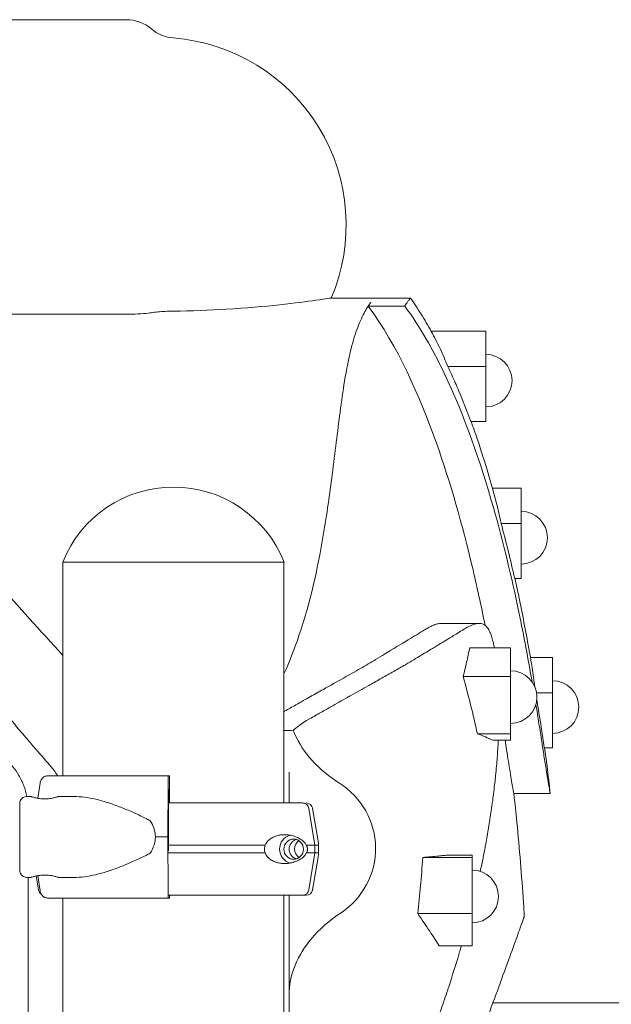
# Model space of a CAD drawing. Units: millimetres. Extents: x 0 to 37050, y -15095 to 19089.
# Drawn here: x 22388 to 22695, y 17294 to 17806 of the extents above; entities that cross this region are included whole.
import ezdxf

# ---------------------------------------------------------------- set-up
doc = ezdxf.new("R2010")
doc.units = ezdxf.units.MM

msp = doc.modelspace()

# ---------------------------------------------------------------- linework, layer by layer
at = {"color": 0, "linetype": 'Continuous', "lineweight": 0, "extrusion": (0, 1, 0)}
for p, q in [((22443.1, 17805.84), (22235.83, 17805.84)), ((22561.45, 17661.08), (22549.71, 17661.08)), ((22570.96, 17661.08), (22561.45, 17661.08)), ((22571.97, 17661.08), (22570.96, 17661.08)), ((22571.97, 17661.08), (22590.96, 17661.08)), ((22587.93, 17656.88), (22568.94, 17656.88)), ((22630.09, 17643.89), (22601.63, 17643.89)), ((22630.09, 17625.5), (22630.09, 17643.89)), ((22630.09, 17625.5), (22610.31, 17625.5)), ((22630.09, 17596.92), (22630.09, 17625.5)), ((22630.09, 17596.92), (22622.3, 17596.92)), ((22648.51, 17562.17), (22633.59, 17562.17)), ((22648.51, 17543.78), (22648.51, 17562.17)), ((22648.51, 17543.78), (22638.11, 17543.78)), ((22648.51, 17515.19), (22648.51, 17543.78)), ((22467.56, 17523.76), (22409.98, 17523.76)), ((22410.06, 17523.76), (22410.06, 17412.51)), ((22525.14, 17523.76), (22467.56, 17523.76)), ((22525.06, 17523.76), (22525.06, 17398.43)), ((22648.51, 17515.19), (22645.15, 17515.19)), ((22606.72, 17491.86), (22626.7, 17491.86)), ((22643.02, 17479.11), (22621.75, 17479.11)), ((22643.02, 17464.17), (22643.02, 17479.11)), ((22664.84, 17474.09), (22653.35, 17474.09)), ((22664.84, 17455.7), (22664.84, 17474.09)), ((22643.02, 17464.17), (22618.34, 17464.17)), ((22643.02, 17434.48), (22643.02, 17464.17)), ((22664.84, 17455.7), (22656.53, 17455.7)), ((22664.84, 17427.12), (22664.84, 17455.7)), ((22643.02, 17434.48), (22625.77, 17434.48)), ((22643.02, 17431.08), (22643.02, 17434.48)), ((22643.02, 17431.08), (22633.82, 17431.08)), ((22664.84, 17427.12), (22660.55, 17427.12)), ((22465.47, 17412.51), (22464.94, 17412.51)), ((22397.01, 17400.87), (22398.15, 17408.75)), ((22464.78, 17408.75), (22464.61, 17380.76)), ((22465.58, 17398.43), (22465.58, 17409.51)), ((22465.22, 17405.51), (22465.31, 17405.51)), ((22465.36, 17404.01), (22465.36, 17398.43)), ((22663.67, 17403.35), (22644.68, 17403.35)), ((22663.7, 17403.35), (22663.67, 17403.35)), ((22391.12, 17401.76), (22393.53, 17401.76)), ((22407.53, 17401.76), (22416.57, 17401.76)), ((22464.93, 17380.76), (22465.06, 17401.75)), ((22534.72, 17398.43), (22532.38, 17398.43)), ((22534.73, 17398.43), (22532.39, 17398.43)), ((22541.18, 17376.43), (22538.08, 17395.5)), ((22541.18, 17376.43), (22538.08, 17395.5)), ((22540.01, 17395.5), (22542.8, 17378.74)), ((22464.61, 17380.76), (22464.78, 17352.77)), ((22464.98, 17373.52), (22464.93, 17380.76)), ((22541.18, 17372.43), (22541.18, 17376.43)), ((22541.18, 17372.43), (22541.18, 17376.43)), ((22538.08, 17353.35), (22541.18, 17372.43)), ((22538.08, 17353.35), (22541.18, 17372.43)), ((22622.99, 17371.26), (22609.49, 17371.26)), ((22622.99, 17370.08), (22622.99, 17371.26)), ((22540.01, 17353.35), (22542.8, 17370.11)), ((22622.99, 17370.08), (22597.41, 17370.08)), ((22622.99, 17340.92), (22622.99, 17370.08)), ((22391.12, 17359.76), (22393.53, 17359.76)), ((22392, 17110.49), (22392, 17359.76)), ((22397.29, 17353.35), (22396.11, 17360.48)), ((22398.15, 17352.77), (22397.01, 17360.65)), ((22407.53, 17359.76), (22416.57, 17359.76)), ((22415.14, 17349.01), (22402, 17349.01)), ((22410.06, 17349.01), (22410.06, 14921.76)), ((22464.94, 17349.01), (22465.47, 17349.01)), ((22525.06, 17350.43), (22525.06, 14921.76)), ((22622.99, 17340.92), (22594.7, 17340.92)), ((22622.99, 17324.08), (22622.99, 17340.92)), ((22622.99, 17324.08), (22605.9, 17324.08)), ((22633.81, 17294.47), (23461.65, 17294.47))]:
    msp.add_line(p, q, dxfattribs=at)
at = {"color": 0, "linetype": 'Continuous', "lineweight": 0, "extrusion": (0, 0, -1)}
for centre, radius, start, end in [((-22443.1, 17785.84), 20, 90, 130.4525), ((-22459.93, 17699.13), 97.5, 94.4486, 202.9673), ((-22630.09, 17618.12), 13.69, 90, 270), ((-22467.56, 17500.78), 62, 21.7625, 158.2375), ((-22648.51, 17536.4), 13.69, 90, 270), ((-22643.02, 17453.5), 13.69, 90, 270), ((-22664.84, 17448.32), 13.69, 90, 270), ((-22536.56, 17394.93), 3.5, 90, 170.5377), ((-22622.99, 17349.83), 13.69, 90, 270), ((-22400.75, 17353.93), 3.5, 305.3022, 350.5377), ((-22536.56, 17353.93), 3.5, 189.4623, 270)]:
    msp.add_arc(centre, radius, start, end, dxfattribs=at)
at = {"color": 0, "linetype": 'Continuous', "lineweight": 0}
for centre, radius, start, end in [((22469.05, 17816.28), 20, 229.5475, 265.5514), ((22532.75, 17374.76), 40, 303.4157, 58.0353)]:
    msp.add_arc(centre, radius, start, end, dxfattribs=at)
at = {"color": 0, "linetype": 'Continuous', "lineweight": 0, "extrusion": (0, 0, -1)}
for centre, major_axis, ratio, start_param, end_param in [((22473.79, 17359.13), (-79.33, -302.34), 0.505431, -2.431138, -2.352978), ((22465.22, 17401.01), (0, 4.5), 0.035428, -1.405648, 0), ((22465.31, 17404.01), (0, 1.5), 0.035428, 0, 1.570796), ((22468.65, 17398.43), (67.91, 0), 0, -0.590377, -0.232745), ((22426.12, 17380.76), (32.01, 0), 0.656036, -0.413225, 0), ((22426.12, 17380.76), (32.01, 0), 0.656036, 0, 0.413225), ((22532.89, 17374.43), (0, -5.25), 0.973037, 0.274281, 2.867312), ((22532.89, 17374.43), (0, -5.25), 0.973037, 0.274407, 2.867185), ((22468.65, 17376.43), (74.54, 0), 0, 0.046434, 0.232745), ((22468.65, 17372.43), (74.54, 0), 0, 0.046434, 0.232745), ((22468.65, 17350.43), (67.91, 0), 0, 0, 0.232552)]:
    msp.add_ellipse(centre, major_axis=major_axis, ratio=ratio, start_param=start_param, end_param=end_param, dxfattribs=at)
at = {"color": 0, "linetype": 'Continuous', "lineweight": 0}
for centre, major_axis, ratio, start_param, end_param in [((22467.62, 17412.51), (-75.68, 0), 0, -1.535361, -0.521458), ((22464.94, 17408.01), (0, 4.5), 0.035428, 0, 1.405648), ((22465.47, 17409.51), (0, 3), 0.035428, -1.570796, 0), ((22468.65, 17398.43), (65.5, 0), 0, -1.62596, -0.232778), ((22532.39, 17397.43), (0, 1), 0.973037, 0.000001, 0.002308), ((22534.73, 17394.93), (0, 3.5), 0.973037, -1.405648, 0), ((22530.12, 17374.43), (0, 7.5), 0.973037, 0.262337, 2.879256), ((22467.62, 17380.76), (-84.78, 0), 0, -1.535361, -1.458706), ((22468.65, 17376.43), (74.54, 0), 0, -1.620323, -0.894788), ((22530.12, 17374.43), (0, 5.25), 0.973037, -1.570796590324899, 4.712388716854687), ((22535.66, 17374.43), (0, -5.25), 0.973037, -2.56892, -0.572672), ((22468.65, 17376.43), (74.54, 0), 0, -0.419056, -0.232774), ((22468.65, 17372.43), (74.54, 0), 0, -1.620093, -0.894788), ((22468.65, 17372.43), (74.54, 0), 0, -0.419056, -0.232774), ((22464.94, 17353.51), (0, -4.5), 0.035428, -1.405648, 0), ((22467.62, 17349.01), (-75.68, 0), 0, -1.535361, -0.521458), ((22467.62, 17349.01), (-60.5, 0), 0, -1.535361, -0.520918), ((22468.65, 17350.43), (67.91, 0), 0, -1.621447, -0.232745), ((22465.47, 17352.01), (0, -3), 0.035428, 0, 1.013765), ((22534.72, 17353.93), (0, -3.5), 0.973037, -0.000001, 0.001703)]:
    msp.add_ellipse(centre, major_axis=major_axis, ratio=ratio, start_param=start_param, end_param=end_param, dxfattribs=at)
for points, knots in [([(22549.71, 17661.08), (22549.71, 17661.08), (22549.08, 17660.98), (22546.47, 17660.59), (22544.4, 17660.28), (22537.07, 17659.25), (22530.69, 17658.41), (22514.8, 17656.7), (22505.32, 17655.86), (22486.21, 17654.72), (22476.93, 17654.37), (22467.5, 17654.25)], [0.000001, 0.000001, 0.000001, 0.000001, 1.78324, 1.78324, 3.717755, 3.717755, 6.949566, 6.949566, 10.299062, 10.299062, 13.142579, 13.142579, 13.142579, 13.142579]), ([(22570.29, 17658.89), (22570.16, 17658.68), (22569.96, 17658.39), (22569.45, 17657.63), (22569.21, 17657.26), (22568.94, 17656.88)], [0, 0, 0, 0, 0.660995, 0.660995, 1.205383, 1.205383, 1.205383, 1.205383]), ([(22570.18, 17658.73), (22570.09, 17658.6), (22570, 17658.47), (22569.61, 17657.9), (22569.28, 17657.42), (22568.94, 17656.88)], [-8.009187, -8.009187, -8.009187, -8.009187, -7.594932, -7.594932, -6.28993, -6.28993, -6.28993, -6.28993]), ([(22589.29, 17658.89), (22589.26, 17658.85), (22589.26, 17658.85), (22589.26, 17658.84), (22588.89, 17658.31), (22588.48, 17657.68), (22588.01, 17657), (22587.99, 17656.96), (22587.96, 17656.92), (22587.93, 17656.88)], [116.122749, 116.122749, 116.122749, 116.122749, 116.203485, 116.203485, 116.203485, 133.836244, 133.836244, 133.836244, 134.821328, 134.821328, 134.821328, 134.821328]), ([(22590.21, 17660.13), (22590.09, 17659.97), (22589.95, 17659.79), (22589.64, 17659.37), (22589.47, 17659.14), (22589.28, 17658.89)], [0, 0, 0, 0, 0.828546, 0.828546, 1.685902, 1.685902, 1.685902, 1.685902]), ([(22590.83, 17660.93), (22590.78, 17660.85), (22590.69, 17660.75), (22590.47, 17660.46), (22590.35, 17660.31), (22590.21, 17660.13)], [0, 0, 0, 0, 0.905499, 0.905499, 1.65712, 1.65712, 1.65712, 1.65712]), ([(22590.96, 17661.08), (22590.96, 17661.08), (22590.96, 17661.08), (22590.96, 17661.08), (22590.96, 17661.08), (22590.92, 17661.03), (22590.83, 17660.92)], [22.8326222, 22.8326222, 22.8326222, 22.8326222, 22.8334765, 22.8334765, 22.8334765, 23.4612671, 23.4612671, 23.4612671, 23.4612671]), ([(22590.96, 17661.08), (22592.87, 17658.35), (22594.7, 17655.56), (22598.29, 17649.76), (22600.04, 17646.76), (22601.73, 17643.71)], [0, 0, 0, 0, 10.004081, 10.004081, 20.447134, 20.447134, 20.447134, 20.447134]), ([(22456.07, 17653.45), (22455.58, 17653.38), (22455.06, 17653.31), (22452.86, 17653.04), (22451.03, 17652.88), (22447.15, 17652.66), (22445.13, 17652.61), (22443.1, 17652.61)], [0.609465, 0.609465, 0.609465, 0.609465, 0.810068, 0.810068, 1.425323, 1.425323, 2.036202, 2.036202, 2.036202, 2.036202]), ([(22467.5, 17654.25), (22466.04, 17654.23), (22464.61, 17654.18), (22461.9, 17654.05), (22460.64, 17653.96), (22458.24, 17653.74), (22457.11, 17653.6), (22456.07, 17653.45)], [0, 0, 0, 0, 0.437981, 0.437981, 0.851864, 0.851864, 1.268814, 1.268814, 1.268814, 1.268814]), ([(22568.94, 17656.88), (22568.41, 17656.05), (22567.83, 17655.1), (22565.99, 17651.79), (22564.69, 17649.05), (22563.46, 17645.8)], [-6.28993, -6.28993, -6.28993, -6.28993, -4.245242, -4.245242, -0.000001, -0.000001, -0.000001, -0.000001]), ([(22568.94, 17656.88), (22584.23, 17636.09), (22595.79, 17610), (22611.81, 17564.9), (22617.95, 17542.89), (22625.5, 17511.14), (22627.75, 17500.76), (22629.75, 17490.81)], [0.063318, 0.063318, 0.063318, 0.063318, 7.817775, 7.817775, 14.431518, 14.431518, 17.696934, 17.696934, 17.696934, 17.696934]), ([(22587.93, 17656.88), (22595.86, 17646.1), (22602.63, 17634.14), (22619.03, 17599.97), (22627.41, 17575.58), (22639.15, 17534.24), (22643.53, 17515.93), (22649.91, 17485.33), (22652.2, 17473.14), (22654.23, 17461.36)], [0.000001, 0.000001, 0.000001, 0.000001, 4.024847, 4.024847, 11.271088, 11.271088, 16.79352, 16.79352, 20.497882, 20.497882, 20.497882, 20.497882]), ([(22443.1, 17652.61), (22416.05, 17652.61), (22389, 17652.61), (22329.3, 17652.61), (22296.64, 17652.61), (22263.99, 17652.61)], [1.683859, 1.683859, 1.683859, 1.683859, 9.797687, 9.797687, 19.594748, 19.594748, 19.594748, 19.594748]), ([(22410.06, 17475.2), (22398.2, 17488.01), (22386.88, 17500.63), (22354.9, 17537.17), (22335.72, 17560.33), (22305.98, 17597.42), (22294.41, 17612.34), (22275.75, 17636.78), (22268.64, 17646.33), (22263.99, 17652.61)], [7.008187, 7.008187, 7.008187, 7.008187, 13.994381, 13.994381, 27.820598, 27.820598, 38.982825, 38.982825, 49.910371, 49.910371, 49.910371, 49.910371]), ([(22563.46, 17645.8), (22562.24, 17642.61), (22561.08, 17638.92), (22558.74, 17629.76), (22557.65, 17624.04), (22555.78, 17612.75), (22555.02, 17607.33), (22552.96, 17591.74), (22551.69, 17580.87), (22548.91, 17559.38), (22547.45, 17548.79), (22542.7, 17521.21), (22539.12, 17503.79), (22530.64, 17478.83), (22528.05, 17472.17), (22525.06, 17465.6)], [-44.183251, -44.183251, -44.183251, -44.183251, -39.935989, -39.935989, -34.72279, -34.72279, -30.516003, -30.516003, -23.311344, -23.311344, -17.197965, -17.197965, -8.151729, -8.151729, -4.873532, -4.873532, -4.873532, -4.873532]), ([(22601.73, 17643.71), (22603.37, 17640.75), (22604.89, 17637.76), (22607.73, 17631.69), (22609.07, 17628.6), (22610.31, 17625.5)], [0.031388, 0.031388, 0.031388, 0.031388, 1.575243, 1.575243, 3.150867, 3.150867, 3.150867, 3.150867]), ([(22610.31, 17625.5), (22611.01, 17624.02), (22611.71, 17622.53), (22612.39, 17621.04), (22613.61, 17618.39), (22614.78, 17615.71), (22615.92, 17613.02), (22618.16, 17607.76), (22620.26, 17602.43), (22622.24, 17597.08), (22622.26, 17597.03), (22622.28, 17596.97), (22622.3, 17596.92)], [0, 0, 0, 0, 5.164526, 5.164526, 5.164526, 14.375084, 14.375084, 14.375084, 32.41172, 32.41172, 32.41172, 32.600652, 32.600652, 32.600652, 32.600652]), ([(22622.46, 17596.92), (22623.55, 17593.89), (22624.61, 17590.85), (22627.71, 17581.68), (22629.66, 17575.52), (22632.21, 17566.95), (22632.91, 17564.56), (22633.59, 17562.17)], [0.349607, 0.349607, 0.349607, 0.349607, 10.000588, 10.000588, 29.382885, 29.382885, 36.843125, 36.843125, 36.843125, 36.843125]), ([(22638.11, 17543.78), (22639.38, 17539.04), (22640.6, 17534.28), (22642.94, 17524.76), (22644.07, 17519.98), (22645.15, 17515.19)], [0.000001, 0.000001, 0.000001, 0.000001, 1.554538, 1.554538, 3.108082, 3.108082, 3.108082, 3.108082]), ([(22645.3, 17515.19), (22645.98, 17512.06), (22646.65, 17508.93), (22649.15, 17496.84), (22650.88, 17487.86), (22652.79, 17477.27), (22653.08, 17475.68), (22653.36, 17474.09)], [0.387701, 0.387701, 0.387701, 0.387701, 10.000145, 10.000145, 37.423334, 37.423334, 42.273605, 42.273605, 42.273605, 42.273605]), ([(22525.06, 17445.95), (22525.18, 17446.01), (22525.3, 17446.08), (22527.4, 17447.27), (22529.33, 17448.37), (22533.88, 17450.95), (22536.47, 17452.42), (22541.22, 17455.09), (22543.43, 17456.33), (22549.22, 17459.58), (22552.7, 17461.51), (22559.1, 17465.1), (22562.06, 17466.77), (22566.27, 17469.19), (22567.62, 17469.98), (22570.24, 17471.52), (22571.5, 17472.27), (22574.36, 17473.99), (22575.94, 17474.95), (22581.93, 17478.6), (22585.99, 17481.01), (22592.77, 17485.1), (22595.64, 17486.92), (22598.82, 17488.81), (22599.48, 17489.19), (22600.76, 17489.9), (22601.4, 17490.23), (22602.36, 17490.69), (22602.69, 17490.84), (22603.45, 17491.15), (22603.88, 17491.31), (22604.63, 17491.55), (22604.96, 17491.63), (22605.76, 17491.8), (22606.24, 17491.86), (22606.72, 17491.86)], [3.197892, 3.197892, 3.197892, 3.197892, 3.268969, 3.268969, 4.474207, 4.474207, 6.188077, 6.188077, 7.759558, 7.759558, 10.439781, 10.439781, 12.926442, 12.926442, 14.14367, 14.14367, 15.329144, 15.329144, 16.877856, 16.877856, 21.36349, 21.36349, 24.953536, 24.953536, 25.890955, 25.890955, 26.81422, 26.81422, 27.295836, 27.295836, 27.921887, 27.921887, 28.401689, 28.401689, 29.073347, 29.073347, 29.073347, 29.073347]), ([(22634.6, 17479.11), (22634.43, 17479.99), (22634.24, 17480.85), (22634.05, 17481.69), (22633.59, 17483.66), (22633.01, 17485.55), (22632.35, 17487.07), (22632.3, 17487.18), (22632.25, 17487.29), (22632.21, 17487.37), (22631.5, 17488.92), (22630.71, 17490.02), (22629.9, 17490.69), (22629.32, 17491.17), (22628.81, 17491.43), (22628.34, 17491.6), (22627.86, 17491.76), (22627.38, 17491.84), (22626.92, 17491.85), (22626.76, 17491.86), (22626.59, 17491.86), (22626.42, 17491.85), (22625.83, 17491.82), (22625.24, 17491.71), (22624.66, 17491.55), (22624.08, 17491.39), (22623.49, 17491.18), (22622.91, 17490.93), (22622.89, 17490.92), (22622.87, 17490.91), (22622.85, 17490.91), (22622.01, 17490.55), (22621.16, 17490.12), (22620.31, 17489.65), (22619.46, 17489.19), (22618.6, 17488.69), (22617.74, 17488.17), (22616.77, 17487.59), (22615.76, 17486.97), (22614.71, 17486.31), (22614.25, 17486.03), (22613.81, 17485.76), (22613.36, 17485.49), (22613.18, 17485.37), (22613, 17485.26), (22612.81, 17485.15), (22612.32, 17484.84), (22611.82, 17484.54), (22611.34, 17484.25), (22608.95, 17482.79), (22606.34, 17481.24), (22603.51, 17479.54), (22602.72, 17479.07), (22601.94, 17478.6), (22601.16, 17478.12), (22600.96, 17478), (22600.76, 17477.88), (22600.56, 17477.76), (22600.4, 17477.66), (22600.24, 17477.57), (22600.07, 17477.47), (22598.9, 17476.75), (22597.69, 17476.02), (22596.46, 17475.27), (22593.96, 17473.75), (22591.33, 17472.16), (22588.56, 17470.54), (22588.37, 17470.42), (22588.18, 17470.31), (22587.99, 17470.2), (22587.31, 17469.81), (22586.63, 17469.41), (22585.95, 17469.02), (22583.98, 17467.88), (22581.96, 17466.73), (22579.87, 17465.55), (22577.85, 17464.4), (22575.76, 17463.23), (22573.6, 17462.03), (22572.59, 17461.46), (22571.56, 17460.89), (22570.51, 17460.3), (22569.96, 17459.99), (22569.4, 17459.68), (22568.84, 17459.36), (22565.99, 17457.77), (22563.03, 17456.11), (22559.94, 17454.38), (22559.32, 17454.03), (22558.7, 17453.68), (22558.07, 17453.32), (22555.28, 17451.75), (22552.37, 17450.1), (22549.35, 17448.38), (22549.26, 17448.33), (22549.17, 17448.28), (22549.08, 17448.23), (22547.26, 17447.2), (22545.45, 17446.17), (22543.62, 17445.13), (22542.94, 17444.75), (22542.24, 17444.35), (22541.53, 17443.94), (22540.5, 17443.36), (22539.45, 17442.77), (22538.33, 17442.14)], [-340.264511, -340.264511, -340.264511, -340.264511, -337.409776, -337.409776, -337.409776, -330.751443, -330.751443, -330.751443, -330.268183, -330.268183, -330.268183, -321.401388, -321.401388, -321.401388, -315.117355, -315.117355, -315.117355, -308.801064, -308.801064, -308.801064, -306.499175, -306.499175, -306.499175, -298.263412, -298.263412, -298.263412, -290.008633, -290.008633, -290.008633, -289.717812, -289.717812, -289.717812, -277.779898, -277.779898, -277.779898, -265.753346, -265.753346, -265.753346, -252.122867, -252.122867, -252.122867, -246.282596, -246.282596, -246.282596, -243.897692, -243.897692, -243.897692, -237.514389, -237.514389, -237.514389, -205.792902, -205.792902, -205.792902, -196.88073, -196.88073, -196.88073, -194.633573, -194.633573, -194.633573, -192.808995, -192.808995, -192.808995, -179.520692, -179.520692, -179.520692, -152.327066, -152.327066, -152.327066, -150.435645, -150.435645, -150.435645, -143.808531, -143.808531, -143.808531, -124.836392, -124.836392, -124.836392, -106.399861, -106.399861, -106.399861, -97.704416, -97.704416, -97.704416, -93.092607, -93.092607, -93.092607, -69.766754, -69.766754, -69.766754, -65.080184, -65.080184, -65.080184, -44.331687, -44.331687, -44.331687, -43.727007, -43.727007, -43.727007, -31.668788, -31.668788, -31.668788, -27.167778, -27.167778, -27.167778, -20.658223, -20.658223, -20.658223, -20.658223]), ([(22621.75, 17479.11), (22621.25, 17476.65), (22620.72, 17474.13), (22619.58, 17469.14), (22618.98, 17466.66), (22618.34, 17464.17)], [0.000001, 0.000001, 0.000001, 0.000001, 1.506757, 1.506757, 3.012464, 3.012464, 3.012464, 3.012464]), ([(22653.35, 17474.09), (22653.65, 17472.33), (22653.94, 17470.57), (22654.21, 17468.81), (22654.73, 17465.48), (22655.21, 17462.14), (22655.64, 17458.81)], [0, 0, 0, 0, 8.750961, 8.750961, 8.750961, 25.287698, 25.287698, 25.287698, 25.287698]), ([(22618.34, 17464.17), (22619.68, 17459.31), (22620.97, 17454.41), (22623.45, 17444.54), (22624.64, 17439.51), (22625.77, 17434.48)], [0.000001, 0.000001, 0.000001, 0.000001, 1.542645, 1.542645, 3.11794, 3.11794, 3.11794, 3.11794]), ([(22369.74, 17457.48), (22375.76, 17450.2), (22381.96, 17442.8), (22388.34, 17435.32), (22389.34, 17434.14), (22390.34, 17432.96), (22391.35, 17431.79), (22392.13, 17430.88), (22392.9, 17429.97), (22393.68, 17429.07), (22394.48, 17428.14), (22395.28, 17427.21), (22396.08, 17426.29), (22398.69, 17423.26), (22401.33, 17420.22), (22404, 17417.17), (22405.12, 17415.88), (22406.18, 17414.41), (22407.2, 17412.69), (22407.25, 17412.6), (22407.3, 17412.51)], [0, 0, 0, 0, 40.532962, 40.532962, 40.532962, 46.889526, 46.889526, 46.889526, 51.770576, 51.770576, 51.770576, 56.750123, 56.750123, 56.750123, 72.989605, 72.989605, 72.989605, 79.852089, 79.852089, 80.226854, 80.226854, 80.226854, 80.226854]), ([(22656.64, 17452.13), (22657.24, 17448.59), (22657.83, 17444.97), (22659.16, 17436.61), (22659.87, 17431.9), (22660.55, 17427.12)], [0.379471, 0.379471, 0.379471, 0.379471, 1.502523, 1.502523, 3.024773, 3.024773, 3.024773, 3.024773]), ([(22657.79, 17439.67), (22658.27, 17436.51), (22658.76, 17433.39), (22659.23, 17430.38), (22659.63, 17427.82), (22660.02, 17425.35), (22660.39, 17423.02), (22660.82, 17420.28), (22661.23, 17417.75), (22661.6, 17415.46), (22661.96, 17413.18), (22662.29, 17411.16), (22662.57, 17409.46), (22662.9, 17407.48), (22663.16, 17405.95), (22663.35, 17404.91), (22663.53, 17403.87), (22663.64, 17403.35), (22663.67, 17403.35)], [0, 0, 0, 0, 9.658541, 9.658541, 9.658541, 17.868097, 17.868097, 17.868097, 27.501882, 27.501882, 27.501882, 37.137616, 37.137616, 37.137616, 48.395886, 48.395886, 48.395886, 59.655606, 59.655606, 59.655606, 59.655606]), ([(22553.93, 17408.7), (22548.72, 17411.95), (22543.88, 17415.92), (22535.99, 17424.69), (22532.8, 17429.45), (22530.37, 17435.17), (22530.15, 17435.7), (22529.95, 17436.23)], [1.220179, 1.220179, 1.220179, 1.220179, 3.053598, 3.053598, 4.742725, 4.742725, 4.913787, 4.913787, 4.913787, 4.913787]), ([(22625.77, 17434.48), (22627.19, 17433.92), (22628.57, 17433.35), (22631.25, 17432.22), (22632.55, 17431.65), (22633.82, 17431.08)], [0.000001, 0.000001, 0.000001, 0.000001, 1.567412, 1.567412, 3.13469, 3.13469, 3.13469, 3.13469]), ([(22627.23, 17362.85), (22627.74, 17365.23), (22628.23, 17367.58), (22628.7, 17369.93), (22629.04, 17371.64), (22629.37, 17373.36), (22629.7, 17375.06), (22629.75, 17375.36), (22629.81, 17375.65), (22629.86, 17375.95), (22630.13, 17377.35), (22630.38, 17378.74), (22630.63, 17380.13), (22631.15, 17383.05), (22631.64, 17385.94), (22632.1, 17388.82), (22632.16, 17389.23), (22632.23, 17389.65), (22632.29, 17390.06), (22632.51, 17391.49), (22632.73, 17392.93), (22632.94, 17394.36), (22633.2, 17396.12), (22633.45, 17397.89), (22633.69, 17399.67), (22634.1, 17402.78), (22634.48, 17405.85), (22634.81, 17408.87), (22634.95, 17410.11), (22635.09, 17411.37), (22635.21, 17412.63), (22635.39, 17414.3), (22635.54, 17415.98), (22635.69, 17417.69), (22635.96, 17420.64), (22636.18, 17423.55), (22636.35, 17426.42), (22636.44, 17427.85), (22636.53, 17429.32), (22636.6, 17430.79), (22636.6, 17430.88), (22636.61, 17430.98), (22636.61, 17431.08)], [-495.610768, -495.610768, -495.610768, -495.610768, -486.023712, -486.023712, -486.023712, -479.012429, -479.012429, -479.012429, -477.78845, -477.78845, -477.78845, -472.018497, -472.018497, -472.018497, -459.892206, -459.892206, -459.892206, -458.157026, -458.157026, -458.157026, -452.098563, -452.098563, -452.098563, -444.626446, -444.626446, -444.626446, -431.570369, -431.570369, -431.570369, -426.213235, -426.213235, -426.213235, -419.092227, -419.092227, -419.092227, -406.787534, -406.787534, -406.787534, -400.671377, -400.671377, -400.671377, -400.271048, -400.271048, -400.271048, -400.271048]), ([(22640.13, 17431.08), (22640.4, 17429.38), (22640.66, 17427.71), (22641.59, 17421.83), (22642.21, 17417.94), (22643.32, 17411.05), (22643.79, 17408.2), (22644.45, 17404.34), (22644.64, 17403.35), (22644.68, 17403.35)], [-5.073792, -5.073792, -5.073792, -5.073792, -4.532036, -4.532036, -3.098004, -3.098004, -1.542482, -1.542482, 0, 0, 0, 0]), ([(22391.27, 17401.76), (22390.89, 17403.73), (22390.35, 17405.62), (22389.33, 17408.37), (22388.94, 17409.31), (22388.08, 17411.1), (22387.63, 17411.96), (22386.18, 17414.41), (22385.12, 17415.88), (22384, 17417.17), (22382.31, 17419.1), (22380.63, 17421.02), (22378.97, 17422.95)], [-92.947392, -92.947392, -92.947392, -92.947392, -86.717934, -86.717934, -83.284772, -83.284772, -79.852089, -79.852089, -72.989605, -72.989605, -72.989605, -62.713599, -62.713599, -62.713599, -62.713599]), ([(22660.72, 17427.12), (22661.15, 17423.96), (22661.56, 17420.8), (22662.58, 17412.88), (22663.15, 17408.11), (22663.7, 17403.35)], [0.436599, 0.436599, 0.436599, 0.436599, 10.000099, 10.000099, 24.389947, 24.389947, 24.389947, 24.389947]), ([(22398.15, 17408.75), (22398.16, 17408.8), (22398.17, 17408.84), (22398.22, 17409.19), (22398.3, 17409.48), (22398.49, 17409.99), (22398.61, 17410.26), (22398.9, 17410.76), (22399.07, 17411), (22399.41, 17411.39), (22399.61, 17411.59), (22400.05, 17411.92), (22400.28, 17412.06), (22400.73, 17412.28), (22400.98, 17412.37), (22401.49, 17412.48), (22401.76, 17412.51), (22402, 17412.51)], [0.704197, 0.704197, 0.704197, 0.704197, 0.833041, 0.833041, 1.666082, 1.666082, 2.499124, 2.499124, 3.332165, 3.332165, 4.165208, 4.165208, 4.998251, 4.998251, 5.831295, 5.831295, 6.664339, 6.664339, 6.664339, 6.664339]), ([(22527.81, 17398.43), (22527.81, 17401.84), (22527.81, 17405.26), (22527.82, 17410.04), (22527.83, 17411.4), (22527.83, 17413.32), (22527.83, 17413.87), (22527.83, 17414.42)], [-18.529661, -18.529661, -18.529661, -18.529661, -17.428585, -17.428585, -16.987402, -16.987402, -16.813518, -16.813518, -16.813518, -16.813518]), ([(22527.83, 17414.42), (22527.83, 17413.8), (22527.83, 17413.15), (22527.84, 17412.45), (22527.84, 17407.78), (22527.84, 17403.1), (22527.84, 17398.43)], [17.426085, 17.426085, 17.426085, 17.426085, 17.634475, 17.634475, 17.634475, 19.037193, 19.037193, 19.037193, 19.037193]), ([(22644.71, 17403.35), (22645.27, 17398.41), (22645.79, 17393.47), (22646.28, 17388.51), (22646.97, 17381.57), (22647.6, 17374.61), (22648.16, 17367.67), (22648.73, 17360.67), (22649.24, 17353.66), (22649.71, 17346.65), (22649.86, 17344.25), (22650.02, 17341.86), (22650.16, 17339.47)], [349.16525, 349.16525, 349.16525, 349.16525, 364.111028, 364.111028, 364.111028, 385.029539, 385.029539, 385.029539, 406.108553, 406.108553, 406.108553, 413.298022, 413.298022, 413.298022, 413.298022]), ([(22391.12, 17359.76), (22390.74, 17359.76), (22390.35, 17359.82), (22389.64, 17360.06), (22389.31, 17360.24), (22388.71, 17360.69), (22388.45, 17360.96), (22388.03, 17361.58), (22387.86, 17361.92), (22387.71, 17362.45), (22387.67, 17362.63), (22387.63, 17362.91), (22387.62, 17363), (22387.62, 17363.13), (22387.62, 17363.17), (22387.62, 17363.21), (22387.62, 17363.21), (22387.62, 17363.22), (22387.62, 17363.23), (22387.62, 17363.24), (22387.62, 17363.24), (22387.62, 17363.25), (22387.62, 17363.25), (22387.62, 17363.25), (22387.62, 17363.26), (22387.62, 17363.26), (22387.62, 17363.26), (22387.62, 17363.26), (22387.62, 17363.27), (22387.62, 17363.29), (22387.62, 17363.32), (22387.62, 17363.51), (22387.62, 17363.78), (22387.62, 17364.59), (22387.62, 17365.12), (22387.62, 17366.41), (22387.62, 17367.17), (22387.62, 17368.88), (22387.62, 17369.84), (22387.62, 17371.9), (22387.62, 17373.01), (22387.62, 17375.33), (22387.62, 17376.54), (22387.62, 17379), (22387.62, 17380.26), (22387.62, 17382.75), (22387.62, 17384), (22387.62, 17386.41), (22387.62, 17387.59), (22387.62, 17389.82), (22387.62, 17390.87), (22387.62, 17392.81), (22387.62, 17393.69), (22387.62, 17395.24), (22387.62, 17395.92), (22387.62, 17397.02), (22387.62, 17397.45), (22387.62, 17398.05), (22387.62, 17398.22), (22387.62, 17398.26), (22387.62, 17398.26), (22387.62, 17398.26), (22387.62, 17398.26), (22387.62, 17398.27), (22387.62, 17398.27), (22387.62, 17398.27), (22387.62, 17398.28), (22387.62, 17398.28), (22387.62, 17398.28), (22387.62, 17398.29), (22387.62, 17398.29), (22387.62, 17398.31), (22387.62, 17398.32), (22387.62, 17398.34), (22387.62, 17398.36), (22387.62, 17398.43), (22387.62, 17398.48), (22387.64, 17398.69), (22387.66, 17398.84), (22387.77, 17399.35), (22387.91, 17399.71), (22388.29, 17400.36), (22388.53, 17400.65), (22389.09, 17401.14), (22389.41, 17401.34), (22390.1, 17401.63), (22390.47, 17401.72), (22390.93, 17401.76), (22391.02, 17401.76), (22391.12, 17401.76)], [0, 0, 0, 0, 1.13502, 1.13502, 2.249537, 2.249537, 3.364789, 3.364789, 4.480016, 4.480016, 5.032227, 5.032227, 5.311198, 5.311198, 5.415823, 5.415823, 5.436616, 5.436616, 5.450737, 5.450737, 5.464996, 5.464996, 5.493707, 5.493707, 5.549908, 5.549908, 5.689452, 5.689452, 6.107982, 6.107982, 7.364319, 7.364319, 11.153247, 11.153247, 14.897767, 14.897767, 18.641328, 18.641328, 22.384811, 22.384811, 26.128274, 26.128274, 29.87173, 29.87173, 33.615183, 33.615183, 37.358636, 37.358636, 41.102088, 41.102088, 44.845542, 44.845542, 48.589, 48.589, 52.332468, 52.332468, 56.075966, 56.075966, 59.819545, 59.819545, 60.053673, 60.053673, 60.229292, 60.229292, 60.254943, 60.254943, 60.274248, 60.274248, 60.288419, 60.288419, 60.302663, 60.302663, 60.331129, 60.331129, 60.387284, 60.387284, 60.53922, 60.53922, 60.99575, 60.99575, 62.121649, 62.121649, 63.236479, 63.236479, 64.35172, 64.35172, 65.466947, 65.466947, 65.745236, 65.745236, 65.745236, 65.745236]), ([(22400.68, 17400.56), (22401.08, 17400.56), (22401.48, 17400.58), (22402.33, 17400.64), (22402.78, 17400.68), (22403.64, 17400.8), (22404.06, 17400.87), (22404.82, 17401.02), (22405.17, 17401.1), (22405.78, 17401.25), (22406.07, 17401.32), (22406.59, 17401.47), (22406.81, 17401.53), (22407.17, 17401.64), (22407.3, 17401.69), (22407.48, 17401.75), (22407.53, 17401.76), (22407.53, 17401.76), (22407.48, 17401.75), (22407.3, 17401.69), (22407.17, 17401.64), (22406.81, 17401.53), (22406.59, 17401.47), (22406.07, 17401.32), (22405.78, 17401.25), (22405.17, 17401.1), (22404.82, 17401.02), (22404.06, 17400.87), (22403.64, 17400.8), (22402.78, 17400.68), (22402.33, 17400.64), (22401.43, 17400.58), (22400.97, 17400.56), (22400.08, 17400.56), (22399.63, 17400.58), (22398.72, 17400.64), (22398.27, 17400.68), (22397.41, 17400.8), (22397, 17400.87), (22396.23, 17401.02), (22395.89, 17401.1), (22395.27, 17401.25), (22394.98, 17401.32), (22394.46, 17401.47), (22394.24, 17401.53), (22393.88, 17401.64), (22393.75, 17401.69), (22393.57, 17401.75), (22393.53, 17401.76), (22393.53, 17401.76)], [0.154833, 0.154833, 0.154833, 0.154833, 1.329784, 1.329784, 2.659567, 2.659567, 3.989351, 3.989351, 5.319135, 5.319135, 6.648301, 6.648301, 7.977468, 7.977468, 9.306635, 9.306635, 10.635802, 10.635802, 11.964969, 11.964969, 13.294136, 13.294136, 14.623303, 14.623303, 15.95247, 15.95247, 17.282253, 17.282253, 18.612037, 18.612037, 19.94182, 19.94182, 21.271604, 21.271604, 22.601388, 22.601388, 23.931171, 23.931171, 25.260955, 25.260955, 26.590739, 26.590739, 27.919906, 27.919906, 29.249072, 29.249072, 30.578239, 30.578239, 31.907404, 31.907404, 31.907404, 31.907404]), ([(22393.53, 17401.76), (22393.53, 17401.76), (22393.57, 17401.75), (22393.75, 17401.69), (22393.88, 17401.64), (22394.24, 17401.53), (22394.46, 17401.47), (22394.98, 17401.32), (22395.27, 17401.25), (22395.89, 17401.1), (22396.23, 17401.02), (22397, 17400.87), (22397.41, 17400.8), (22398.27, 17400.68), (22398.72, 17400.64), (22399.63, 17400.58), (22400.08, 17400.56), (22400.53, 17400.56)], [31.907482, 31.907482, 31.907482, 31.907482, 33.236573, 33.236573, 34.56574, 34.56574, 35.894907, 35.894907, 37.224074, 37.224074, 38.553857, 38.553857, 39.883641, 39.883641, 41.213425, 41.213425, 42.543208, 42.543208, 42.543208, 42.543208]), ([(22416.57, 17401.76), (22416.76, 17401.76), (22416.95, 17401.76), (22418.95, 17401.72), (22420.82, 17401.55), (22424.65, 17400.95), (22426.61, 17400.53), (22430.61, 17399.49), (22432.64, 17398.88), (22436.76, 17397.5), (22438.83, 17396.73), (22442.99, 17395.07), (22445.08, 17394.19), (22448.19, 17392.79), (22449.22, 17392.32), (22451.27, 17391.34), (22452.29, 17390.84), (22454.02, 17389.96), (22454.73, 17389.58), (22455.44, 17389.19)], [136.142389, 136.142389, 136.142389, 136.142389, 136.880429, 136.880429, 143.73922, 143.73922, 150.59801, 150.59801, 157.456801, 157.456801, 164.315592, 164.315592, 171.174383, 171.174383, 174.603779, 174.603779, 178.033174, 178.033174, 180.485141, 180.485141, 180.485141, 180.485141]), ([(22538.08, 17395.5), (22538.08, 17395.54), (22538.07, 17395.57), (22538.02, 17395.84), (22537.95, 17396.07), (22537.79, 17396.46), (22537.68, 17396.67), (22537.43, 17397.07), (22537.28, 17397.25), (22536.98, 17397.55), (22536.81, 17397.71), (22536.43, 17397.97), (22536.22, 17398.08), (22535.83, 17398.24), (22535.61, 17398.31), (22535.16, 17398.4), (22534.93, 17398.43), (22534.72, 17398.43)], [0.547709, 0.547709, 0.547709, 0.547709, 0.647921, 0.647921, 1.295842, 1.295842, 1.943763, 1.943763, 2.591685, 2.591685, 3.239606, 3.239606, 3.887527, 3.887527, 4.535448, 4.535448, 5.183369, 5.183369, 5.183369, 5.183369]), ([(22536.74, 17376.43), (22536.73, 17376.45), (22536.72, 17376.48), (22536.59, 17376.77), (22536.46, 17377), (22536.16, 17377.47), (22535.97, 17377.7), (22535.57, 17378.15), (22535.36, 17378.35), (22534.72, 17378.92), (22534.27, 17379.24), (22533.18, 17379.95), (22532.45, 17380.33), (22530.88, 17380.99), (22530.05, 17381.26), (22528.32, 17381.68), (22527.42, 17381.82), (22525.62, 17381.95), (22524.7, 17381.94), (22523.21, 17381.78), (22522.56, 17381.68), (22521.25, 17381.35), (22520.58, 17381.13), (22519.27, 17380.56), (22518.63, 17380.2), (22517.43, 17379.34), (22516.87, 17378.83), (22516.15, 17377.95), (22515.92, 17377.63), (22515.55, 17377), (22515.41, 17376.72), (22515.29, 17376.43)], [0.834091, 0.834091, 0.834091, 0.834091, 0.923404, 0.923404, 1.846807, 1.846807, 3.113418, 3.113418, 4.38003, 4.38003, 6.913252, 6.913252, 10.995476, 10.995476, 15.0777, 15.0777, 19.159924, 19.159924, 23.242148, 23.242148, 26.040521, 26.040521, 28.838895, 28.838895, 31.637268, 31.637268, 34.435642, 34.435642, 35.813659, 35.813659, 36.832291, 36.832291, 36.832291, 36.832291]), ([(22515.29, 17376.43), (22515.21, 17376.21), (22515.15, 17376), (22515, 17375.33), (22514.94, 17374.88), (22514.94, 17374.43), (22514.94, 17373.97), (22515, 17373.52), (22515.15, 17372.86), (22515.21, 17372.64), (22515.29, 17372.43)], [-2.030582, -2.030582, -2.030582, -2.030582, -1.353887, -1.353887, 0, 0, 0, 1.353887, 1.353887, 2.030582, 2.030582, 2.030582, 2.030582]), ([(22536.74, 17372.43), (22536.74, 17372.43), (22536.74, 17372.43), (22536.82, 17372.56), (22536.89, 17372.69), (22537.06, 17373.04), (22537.16, 17373.28), (22537.27, 17373.68), (22537.3, 17373.82), (22537.34, 17374.11), (22537.35, 17374.27), (22537.35, 17374.58), (22537.34, 17374.74), (22537.3, 17375.03), (22537.27, 17375.17), (22537.16, 17375.58), (22537.06, 17375.81), (22536.89, 17376.16), (22536.82, 17376.29), (22536.74, 17376.43), (22536.74, 17376.43), (22536.74, 17376.43)], [38.258899, 38.258899, 38.258899, 38.258899, 38.259618, 38.259618, 38.941884, 38.941884, 39.886119, 39.886119, 40.358236, 40.358236, 40.830353, 40.830353, 41.302471, 41.302471, 41.774588, 41.774588, 42.718823, 42.718823, 43.401089, 43.401089, 43.401808, 43.401808, 43.401808, 43.401808]), ([(22543.11, 17376.43), (22543.1, 17376.45), (22543.1, 17376.48), (22543.06, 17376.77), (22543.03, 17377), (22542.98, 17377.47), (22542.95, 17377.7), (22542.89, 17378.15), (22542.86, 17378.35), (22542.82, 17378.61), (22542.81, 17378.68), (22542.8, 17378.74)], [0.834091, 0.834091, 0.834091, 0.834091, 0.923404, 0.923404, 1.846807, 1.846807, 3.113418, 3.113418, 4.38003, 4.38003, 4.843167, 4.843167, 4.843167, 4.843167]), ([(22543.11, 17372.43), (22543.11, 17372.43), (22543.11, 17372.43), (22543.1, 17372.56), (22543.09, 17372.69), (22543.07, 17373.04), (22543.05, 17373.28), (22543.03, 17373.68), (22543.03, 17373.82), (22543.02, 17374.11), (22543.02, 17374.27), (22543.02, 17374.58), (22543.02, 17374.74), (22543.03, 17375.03), (22543.03, 17375.17), (22543.05, 17375.58), (22543.07, 17375.81), (22543.09, 17376.16), (22543.1, 17376.29), (22543.11, 17376.43), (22543.11, 17376.43), (22543.11, 17376.43)], [38.258899, 38.258899, 38.258899, 38.258899, 38.259618, 38.259618, 38.941884, 38.941884, 39.886119, 39.886119, 40.358236, 40.358236, 40.830353, 40.830353, 41.302471, 41.302471, 41.774588, 41.774588, 42.718823, 42.718823, 43.401089, 43.401089, 43.401808, 43.401808, 43.401808, 43.401808]), ([(22455.44, 17372.33), (22454.73, 17371.94), (22454.02, 17371.57), (22452.29, 17370.68), (22451.27, 17370.18), (22449.22, 17369.21), (22448.19, 17368.73), (22445.08, 17367.33), (22442.99, 17366.45), (22438.83, 17364.8), (22436.76, 17364.03), (22432.64, 17362.64), (22430.61, 17362.03), (22426.61, 17360.99), (22424.65, 17360.57), (22420.82, 17359.98), (22418.95, 17359.8), (22416.95, 17359.76), (22416.76, 17359.76), (22416.57, 17359.76)], [4.406824, 4.406824, 4.406824, 4.406824, 6.858791, 6.858791, 10.288186, 10.288186, 13.717582, 13.717582, 20.576373, 20.576373, 27.435164, 27.435164, 34.293955, 34.293955, 41.152746, 41.152746, 48.011537, 48.011537, 48.749582, 48.749582, 48.749582, 48.749582]), ([(22515.29, 17372.43), (22515.41, 17372.13), (22515.55, 17371.85), (22515.92, 17371.23), (22516.15, 17370.9), (22516.87, 17370.02), (22517.43, 17369.51), (22518.63, 17368.65), (22519.27, 17368.3), (22520.58, 17367.72), (22521.25, 17367.5), (22522.56, 17367.17), (22523.21, 17367.07), (22524.7, 17366.91), (22525.62, 17366.9), (22527.42, 17367.03), (22528.32, 17367.18), (22530.05, 17367.59), (22530.88, 17367.87), (22532.45, 17368.52), (22533.18, 17368.9), (22534.27, 17369.61), (22534.72, 17369.93), (22535.36, 17370.5), (22535.57, 17370.7), (22535.97, 17371.15), (22536.16, 17371.38), (22536.46, 17371.85), (22536.59, 17372.08), (22536.72, 17372.37), (22536.73, 17372.4), (22536.74, 17372.43)], [3.115418, 3.115418, 3.115418, 3.115418, 4.134051, 4.134051, 5.512068, 5.512068, 8.310441, 8.310441, 11.108815, 11.108815, 13.907188, 13.907188, 16.705562, 16.705562, 20.787786, 20.787786, 24.870009, 24.870009, 28.952233, 28.952233, 33.034457, 33.034457, 35.56768, 35.56768, 36.834291, 36.834291, 38.100902, 38.100902, 39.024306, 39.024306, 39.113619, 39.113619, 39.113619, 39.113619]), ([(22542.8, 17370.11), (22542.81, 17370.17), (22542.82, 17370.24), (22542.86, 17370.5), (22542.89, 17370.7), (22542.95, 17371.15), (22542.98, 17371.38), (22543.03, 17371.85), (22543.06, 17372.08), (22543.1, 17372.37), (22543.1, 17372.4), (22543.11, 17372.43)], [35.104544, 35.104544, 35.104544, 35.104544, 35.56768, 35.56768, 36.834291, 36.834291, 38.100902, 38.100902, 39.024306, 39.024306, 39.113619, 39.113619, 39.113619, 39.113619]), ([(22609.49, 17371.26), (22608.84, 17371.19), (22608.18, 17371.12), (22607.52, 17371.06), (22606.85, 17370.99), (22606.18, 17370.92), (22605.5, 17370.85), (22602.89, 17370.59), (22600.2, 17370.33), (22597.41, 17370.08)], [0, 0, 0, 0, 5.562107, 5.562107, 5.562107, 11.178088, 11.178088, 11.178088, 32.623581, 32.623581, 32.623581, 32.623581]), ([(22597.41, 17370.08), (22596.99, 17365.2), (22596.48, 17359.74), (22595.64, 17350.64), (22595.17, 17345.77), (22594.7, 17340.92)], [0.000001, 0.000001, 0.000001, 0.000001, 1.525355, 1.525355, 3.268865, 3.268865, 3.268865, 3.268865]), ([(22400.37, 17360.96), (22399.98, 17360.96), (22399.57, 17360.94), (22398.72, 17360.89), (22398.27, 17360.84), (22397.41, 17360.72), (22397, 17360.65), (22396.23, 17360.51), (22395.89, 17360.43), (22395.27, 17360.28), (22394.98, 17360.2), (22394.46, 17360.06), (22394.24, 17359.99), (22393.88, 17359.88), (22393.75, 17359.83), (22393.57, 17359.78), (22393.53, 17359.76), (22393.53, 17359.76)], [0.15468, 0.15468, 0.15468, 0.15468, 1.329784, 1.329784, 2.659567, 2.659567, 3.989351, 3.989351, 5.319135, 5.319135, 6.648301, 6.648301, 7.977468, 7.977468, 9.306635, 9.306635, 10.635726, 10.635726, 10.635726, 10.635726]), ([(22393.53, 17359.76), (22393.53, 17359.76), (22393.53, 17359.76), (22393.53, 17359.76), (22393.57, 17359.78), (22393.75, 17359.83), (22393.88, 17359.88), (22394.24, 17359.99), (22394.46, 17360.06), (22394.98, 17360.2), (22395.27, 17360.28), (22395.89, 17360.43), (22396.23, 17360.51), (22397, 17360.65), (22397.41, 17360.72), (22398.27, 17360.84), (22398.72, 17360.89), (22399.63, 17360.95), (22400.08, 17360.96), (22400.97, 17360.96), (22401.43, 17360.95), (22402.33, 17360.89), (22402.78, 17360.84), (22403.64, 17360.72), (22404.06, 17360.65), (22404.82, 17360.51), (22405.17, 17360.43), (22405.78, 17360.28), (22406.07, 17360.2), (22406.59, 17360.06), (22406.81, 17359.99), (22407.17, 17359.88), (22407.3, 17359.83), (22407.48, 17359.78), (22407.53, 17359.76), (22407.53, 17359.76), (22407.48, 17359.78), (22407.3, 17359.83), (22407.17, 17359.88), (22406.81, 17359.99), (22406.59, 17360.06), (22406.07, 17360.2), (22405.78, 17360.28), (22405.17, 17360.43), (22404.82, 17360.51), (22404.06, 17360.65), (22403.64, 17360.72), (22402.78, 17360.84), (22402.33, 17360.89), (22401.43, 17360.95), (22400.97, 17360.96), (22400.53, 17360.96)], [10.6358, 10.6358, 10.6358, 10.6358, 10.635802, 10.635802, 11.964969, 11.964969, 13.294136, 13.294136, 14.623303, 14.623303, 15.95247, 15.95247, 17.282253, 17.282253, 18.612037, 18.612037, 19.94182, 19.94182, 21.271604, 21.271604, 22.601388, 22.601388, 23.931171, 23.931171, 25.260955, 25.260955, 26.590739, 26.590739, 27.919906, 27.919906, 29.249072, 29.249072, 30.578239, 30.578239, 31.907406, 31.907406, 33.236573, 33.236573, 34.56574, 34.56574, 35.894907, 35.894907, 37.224074, 37.224074, 38.553857, 38.553857, 39.883641, 39.883641, 41.213425, 41.213425, 42.543208, 42.543208, 42.543208, 42.543208]), ([(22402, 17349.01), (22401.76, 17349.01), (22401.49, 17349.04), (22400.98, 17349.16), (22400.73, 17349.25), (22400.28, 17349.46), (22400.05, 17349.6), (22399.61, 17349.94), (22399.41, 17350.13), (22399.07, 17350.53), (22398.9, 17350.76), (22398.61, 17351.26), (22398.49, 17351.53), (22398.3, 17352.05), (22398.22, 17352.34), (22398.17, 17352.68), (22398.16, 17352.73), (22398.15, 17352.77)], [19.993019, 19.993019, 19.993019, 19.993019, 20.826063, 20.826063, 21.659106, 21.659106, 22.492149, 22.492149, 23.325192, 23.325192, 24.158234, 24.158234, 24.991276, 24.991276, 25.824317, 25.824317, 25.95316, 25.95316, 25.95316, 25.95316]), ([(22534.73, 17350.43), (22534.94, 17350.43), (22535.17, 17350.45), (22535.61, 17350.54), (22535.83, 17350.61), (22536.22, 17350.77), (22536.43, 17350.88), (22536.81, 17351.15), (22536.98, 17351.3), (22537.28, 17351.6), (22537.43, 17351.79), (22537.68, 17352.18), (22537.79, 17352.39), (22537.95, 17352.79), (22538.02, 17353.01), (22538.07, 17353.28), (22538.08, 17353.31), (22538.08, 17353.35)], [15.556579, 15.556579, 15.556579, 15.556579, 16.198028, 16.198028, 16.845949, 16.845949, 17.493871, 17.493871, 18.141792, 18.141792, 18.789713, 18.789713, 19.437634, 19.437634, 20.085555, 20.085555, 20.185767, 20.185767, 20.185767, 20.185767]), ([(22527.83, 17123.6), (22527.83, 17132.24), (22527.83, 17140.96), (22527.83, 17160.82), (22527.83, 17278.6), (22527.82, 17322.31), (22527.82, 17329.28), (22527.82, 17341.14), (22527.82, 17345.78), (22527.82, 17350.43)], [-43.650684, -43.650684, -43.650684, -43.650684, -36.064485, -36.064485, -26.550649, -26.550649, -24.789441, -24.789441, -23.529018, -23.529018, -23.529018, -23.529018]), ([(22527.84, 17350.43), (22527.84, 17347.74), (22527.84, 17345.05), (22527.84, 17328.44), (22527.84, 17314.52), (22527.84, 17300.6)], [7.643686, 7.643686, 7.643686, 7.643686, 8.450698, 8.450698, 12.626085, 12.626085, 12.626085, 12.626085]), ([(22554.78, 17341.38), (22548.96, 17337.53), (22543.54, 17332.83), (22535.83, 17323.53), (22533.03, 17319.16), (22530.02, 17312.08), (22529.21, 17309.62), (22528.2, 17304.95), (22527.92, 17302.78), (22527.84, 17300.6)], [0, 0, 0, 0, 2.093118, 2.093118, 3.629907, 3.629907, 4.40773, 4.40773, 5.066074, 5.066074, 5.066074, 5.066074]), ([(22594.7, 17340.92), (22596.83, 17337.86), (22598.91, 17334.79), (22600.95, 17331.71), (22602.63, 17329.17), (22604.28, 17326.63), (22605.9, 17324.08)], [0, 0, 0, 0, 17.701782, 17.701782, 17.701782, 32.306924, 32.306924, 32.306924, 32.306924]), ([(22567.4, 17074.58), (22573.24, 17102.37), (22579.99, 17128.77), (22593.72, 17177.17), (22600.69, 17199.24), (22613.64, 17238.19), (22619.64, 17255.25), (22630.1, 17284.38), (22634.59, 17296.61), (22642.49, 17318.2), (22645.62, 17326.8), (22649.31, 17337.07), (22650.16, 17339.47), (22650.16, 17339.47)], [18.167171, 18.167171, 18.167171, 18.167171, 27.437239, 27.437239, 36.400793, 36.400793, 44.866437, 44.866437, 52.907623, 52.907623, 62.102135, 62.102135, 70.054954, 70.054954, 70.054954, 70.054954]), ([(22586.51, 17239.02), (22587.67, 17241.71), (22588.82, 17244.41), (22589.94, 17247.11), (22590.21, 17247.73), (22590.47, 17248.35), (22590.73, 17248.98), (22592.81, 17253.98), (22594.83, 17258.99), (22596.8, 17264), (22597.18, 17264.97), (22597.55, 17265.93), (22597.93, 17266.89), (22599.95, 17272.11), (22601.92, 17277.34), (22603.82, 17282.58), (22604.09, 17283.33), (22604.37, 17284.09), (22604.64, 17284.85), (22605.39, 17286.94), (22606.13, 17289.03), (22606.86, 17291.12), (22608.02, 17294.47), (22609.17, 17297.82), (22610.28, 17301.18), (22610.47, 17301.74), (22610.65, 17302.31), (22610.84, 17302.87), (22612.67, 17308.46), (22614.43, 17314.07), (22616.12, 17319.7), (22616.24, 17320.12), (22616.37, 17320.55), (22616.5, 17320.97), (22616.8, 17322), (22617.11, 17323.04), (22617.41, 17324.08)], [-667.429809, -667.429809, -667.429809, -667.429809, -656.02119, -656.02119, -656.02119, -653.380745, -653.380745, -653.380745, -632.196099, -632.196099, -632.196099, -628.1339, -628.1339, -628.1339, -606.075395, -606.075395, -606.075395, -602.89209, -602.89209, -602.89209, -594.108305, -594.108305, -594.108305, -580.045524, -580.045524, -580.045524, -577.693515, -577.693515, -577.693515, -554.339341, -554.339341, -554.339341, -552.580708, -552.580708, -552.580708, -548.287182, -548.287182, -548.287182, -548.287182])]:
    msp.add_open_spline(points, degree=3, knots=knots, dxfattribs=at)
for points in [[(22549.71, 17661.08), (22549.71, 17661.08), (22549.71, 17661.08), (22549.71, 17661.08)], [(22656.19, 17449.74), (22656.74, 17446.34), (22657.28, 17442.98), (22657.79, 17439.67)], [(22538.33, 17442.14), (22534.11, 17439.76), (22531.43, 17437.56), (22529.95, 17436.23)], [(22529.95, 17436.23), (22528.31, 17436.21), (22526.68, 17436.2), (22525.06, 17436.18)], [(22527.84, 17300.6), (22527.84, 17300.23), (22527.84, 17299.86), (22527.84, 17299.49)]]:
    msp.add_open_spline(points, degree=3, dxfattribs=at)

doc.saveas('drawing.dxf')
